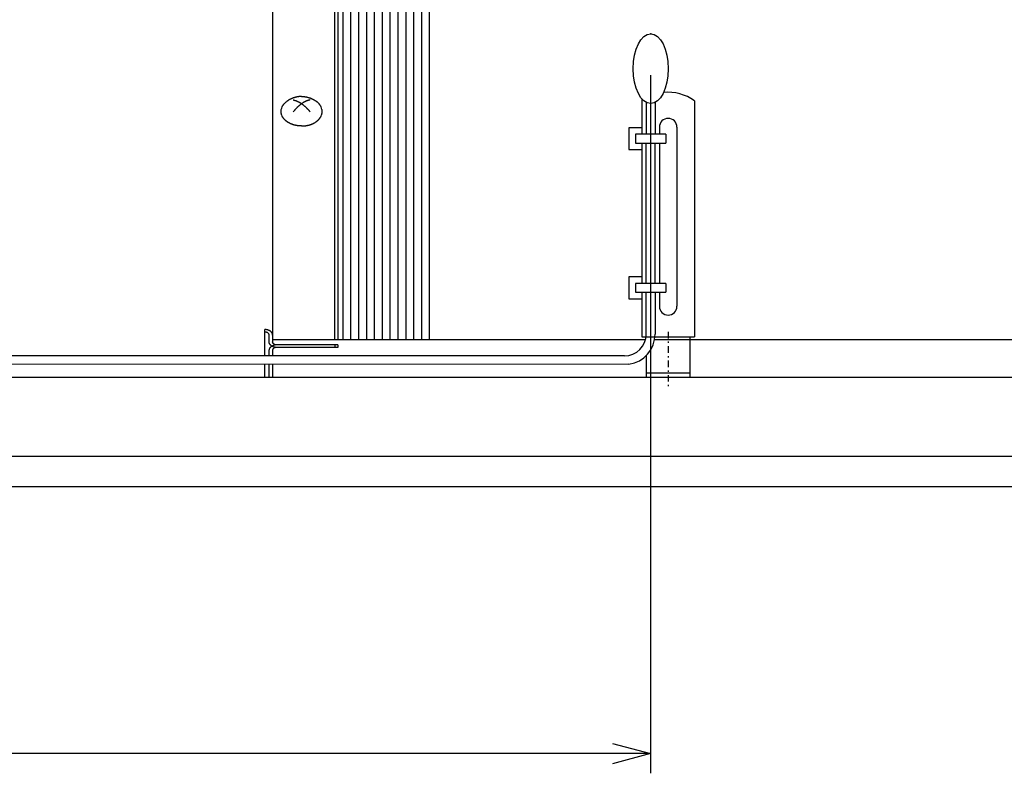
# Model space of a CAD drawing. Extents: x 152 to 2471, y 5 to 846.
# Drawn here: x 1751 to 1826, y 112 to 169 of the extents above; entities that cross this region are included whole.
import ezdxf

# ---------------------------------------------------------------- set-up
doc = ezdxf.new("R2010")
doc.units = 0
doc.header["$MEASUREMENT"] = 0
doc.linetypes.add('DASHDOT', pattern=[1, 0.5, -0.25, 0, -0.25])
doc.linetypes.add('DASHED', pattern=[0.75, 0.5, -0.25])
doc.layers.get('0').update_dxf_attribs({"linetype": 'CONTINUOUS'})
doc.layers.get('DEFPOINTS').update_dxf_attribs({"linetype": 'CONTINUOUS'})
for name, color, linetype in [('M1-2', 2, 'CONTINUOUS'), ('M13-1', 7, 'CONTINUOUS'), ('M8', 1, 'DASHED'), ('尺寸线层', 4, 'CONTINUOUS')]:
    doc.layers.add(name, color=color, linetype=linetype)
doc.styles.add('FS2312', font='SimSun.ttf', dxfattribs={"width": 0.8})
doc.styles.get("Standard").update_dxf_attribs({"font": 'SimSun.ttf', "height": 3.5})
doc.dimstyles.get("Standard").update_dxf_attribs({"dimtxt": 3.5, "dimasz": 3, "dimexe": 1.5, "dimexo": 0.5, "dimgap": 1.5, "dimtad": 1, "dimlfac": 2, "dimdsep": 46, "dimtxsty": 'Standard', "dimblk1": 'OPEN', "dimblk2": 'OPEN', "dimsah": 1, "dimcen": 0.09, "dimclrd": 4, "dimclre": 4, "dimclrt": 4, "dimadec": 0, "dimazin": 0, "dimtfac": 1, "dimtmove": 0, "dimatfit": 3, "dimldrblk": 'OPEN', "dimfxl": 1, "dimtolj": 1, "dimtzin": 0, "dimarcsym": 0})

# ---------------------------------------------------------------- blocks, each defined once
blk = doc.blocks.new('_OPEN')
at = {"color": 0}
for p, q in [((-0.966, 0.259), (0, 0)), ((0, 0), (-1, 0)), ((0, 0), (-0.966, -0.259))]:
    blk.add_line(p, q, dxfattribs=at)
blk = doc.blocks.new('*D108')
at = {"layer": 'DEFPOINTS', "color": 0, "transparency": 16777216}
for p in [(1799.245, 165.329), (1666.333, 132.781), (1666.333, 113.079)]:
    blk.add_point(p, dxfattribs=at)
at = {"layer": '尺寸线层', "color": 4, "lineweight": -2, "transparency": 16777216}
for p, q in [((1799.245, 164.829), (1799.245, 111.579)), ((1666.333, 132.281), (1666.333, 111.579)), ((1796.245, 113.079), (1669.333, 113.079))]:
    blk.add_line(p, q, dxfattribs=at)
at = {"layer": '尺寸线层', "color": 4, "lineweight": -2, "transparency": 16777216, "xscale": 3, "yscale": 3, "zscale": 3, "rotation": 180}
blk.add_blockref('_OPEN', (1666.333, 113.079), dxfattribs=at)
at = {"layer": '尺寸线层', "color": 4, "lineweight": -2, "transparency": 16777216, "xscale": 3, "yscale": 3, "zscale": 3}
blk.add_blockref('_OPEN', (1799.245, 113.079), dxfattribs=at)
at = {"layer": '尺寸线层', "color": 4, "transparency": 16777216, "insert": (1719.382, 116.808), "char_height": 3.5, "attachment_point": 5, "style": 'FS2312'}
blk.add_mtext('\\A1;(400)', dxfattribs=at)

msp = doc.modelspace()

# ---------------------------------------------------------------- linework, layer by layer
at = {"color": 2}
for p, q in [((1770.4193, 215.1806), (1770.4193, 144.4866)), ((1775.1523, 144.6616), (1775.1523, 215.1806)), ((1775.3963, 215.1806), (1775.3963, 144.6616)), ((1775.7963, 144.6616), (1775.7963, 215.1806)), ((1776.3963, 144.6616), (1776.3963, 215.1806)), ((1776.9963, 144.6616), (1776.9963, 215.1806)), ((1777.5963, 144.6616), (1777.5963, 215.1806)), ((1778.1963, 144.6616), (1778.1963, 215.1806)), ((1778.7963, 144.6616), (1778.7963, 215.1806)), ((1779.3963, 144.6616), (1779.3963, 215.1806)), ((1779.9963, 144.6616), (1779.9963, 215.1806)), ((1780.5963, 144.6616), (1780.5963, 215.1806)), ((1781.1963, 144.6616), (1781.1963, 215.1806)), ((1781.7963, 144.6616), (1781.7963, 215.1806)), ((1782.3963, 144.6616), (1782.3963, 215.1806)), ((1798.5947, 163.0216), (1798.5947, 160.3256)), ((1771.0793, 162.2226), (1771.1073, 162.3266)), ((1771.1073, 162.3266), (1771.1493, 162.4276)), ((1774.1523, 162.3266), (1774.1103, 162.4276)), ((1774.1803, 162.2226), (1774.1523, 162.3266)), ((1798.9287, 162.7476), (1798.9287, 160.3256)), ((1799.5947, 162.7456), (1799.5947, 160.3256)), ((1802.5947, 162.8696), (1802.5947, 144.8696)), ((1771.1493, 161.7026), (1771.1073, 161.8046)), ((1774.1103, 161.7026), (1774.1523, 161.8046)), ((1798.5947, 160.8256), (1797.5947, 160.8256)), ((1797.5947, 160.8256), (1797.5947, 159.1596)), ((1799.9287, 160.8696), (1799.9287, 160.3256)), ((1801.2617, 160.8696), (1801.2617, 147.2026)), ((1800.4287, 160.3256), (1798.0947, 160.3256)), ((1798.0947, 160.3256), (1798.0947, 159.6596)), ((1800.4287, 160.3256), (1800.4287, 159.6596)), ((1798.0947, 159.6596), (1800.4287, 159.6596)), ((1798.5947, 159.6596), (1798.5947, 148.9416)), ((1798.9287, 148.9416), (1798.9287, 159.6596)), ((1799.5947, 148.9416), (1799.5947, 159.6596)), ((1799.9287, 159.6596), (1799.9287, 148.9416)), ((1797.5947, 159.1596), (1798.5947, 159.1596)), ((1797.5947, 149.4416), (1797.5947, 147.7756)), ((1798.5947, 149.4416), (1797.5947, 149.4416)), ((1800.4287, 148.9416), (1798.0947, 148.9416)), ((1798.0947, 148.9416), (1798.0947, 148.2756)), ((1800.4287, 148.9416), (1800.4287, 148.2756)), ((1798.0947, 148.2756), (1800.4287, 148.2756)), ((1798.5947, 148.2756), (1798.5947, 144.8696)), ((1798.9287, 145.0886), (1798.9287, 148.2756)), ((1799.5947, 148.2756), (1799.5947, 145.0886)), ((1799.9287, 148.2756), (1799.9287, 147.2026)), ((1797.5947, 147.7756), (1798.5947, 147.7756)), ((1769.8193, 143.4216), (1769.8193, 145.4296)), ((1770.1523, 144.4866), (1770.1523, 145.0056)), ((1770.4193, 144.6616), (1798.8731, 144.6616)), ((1770.7303, 144.2516), (1770.5003, 144.2186)), ((1775.3963, 144.2516), (1770.7303, 144.2516)), ((1775.1523, 144.2516), (1770.7523, 144.2516)), ((1775.1523, 144.2516), (1775.1523, 144.0626)), ((1775.3963, 144.2516), (1775.3963, 144.0626)), ((1798.5947, 144.8696), (1802.5947, 144.8696)), ((1799.5553, 144.6616), (2004.2644, 144.6616)), ((1802.2617, 141.7806), (1802.2617, 144.8696)), ((1770.1753, 143.9896), (1770.1303, 143.8266)), ((1770.1303, 143.8416), (1770.1303, 143.4216)), ((1770.3963, 143.8266), (1770.3963, 143.4216)), ((1775.3963, 144.0626), (1770.7303, 144.0626)), ((1775.1523, 144.0626), (1770.7523, 144.0626)), ((1797.2617, 143.4216), (1687.8566, 143.4216)), ((1797.5833, 142.7806), (1688.509, 142.757)), ((1769.8193, 141.7806), (1769.8193, 142.7556)), ((1770.1303, 142.7556), (1770.1303, 141.7806)), ((1770.3963, 142.7556), (1770.3963, 141.7806)), ((1798.9287, 143.4564), (1798.9287, 141.7806)), ((1802.2617, 142.1136), (1798.9287, 142.1136)), ((2008.1974, 141.7796), (1682.5654, 141.7806)), ((2008.2163, 141.7796), (1682.5844, 141.7806)), ((1677.6674, 135.7796), (2013.1304, 135.7796)), ((1667, 133.4481), (2023.1974, 133.4481))]:
    msp.add_line(p, q, dxfattribs=at)
at = {"color": 7}
msp.add_line((1798.9287, 143.0156), (1798.9287, 141.7556), dxfattribs=at)
at = {"color": 2}
for centre, radius, start, end in [((1800.5947, 160.2026), 3.333, 53.13, 96.066), ((1800.5947, 160.8696), 0.667, 0, 180), ((1800.5947, 147.2026), 0.667, 180, 0), ((1797.2617, 145.0886), 1.667, 270, 0), ((1797.2617, 145.0886), 2.333, 278.395351, 0)]:
    msp.add_arc(centre, radius, start, end, dxfattribs=at)
msp.add_ellipse((1799.2637, 165.3286), major_axis=(0, -2.667), ratio=0.5, dxfattribs=at)
for points, knots in [([(1772.6303, 163.2076), (1772.6093, 163.2076), (1772.5883, 163.2076), (1772.5673, 163.2066), (1772.5463, 163.2066), (1772.5253, 163.2056), (1772.5043, 163.2036), (1772.4843, 163.2026), (1772.4633, 163.2006), (1772.4423, 163.1986), (1772.4213, 163.1966), (1772.4003, 163.1946), (1772.3803, 163.1916), (1772.3593, 163.1886), (1772.3393, 163.1856), (1772.3193, 163.1826), (1772.2993, 163.1786), (1772.2793, 163.1756), (1772.2593, 163.1716), (1772.2393, 163.1676), (1772.2193, 163.1626), (1772.1993, 163.1586), (1772.1793, 163.1536), (1772.1593, 163.1486), (1772.1393, 163.1436), (1772.1193, 163.1376), (1772.0993, 163.1316), (1772.0793, 163.1256), (1772.0593, 163.1196), (1772.0393, 163.1136), (1772.0193, 163.1066), (1771.9993, 163.0996), (1771.9803, 163.0926), (1771.9603, 163.0856), (1771.9413, 163.0776), (1771.9213, 163.0706), (1771.9023, 163.0626), (1771.8833, 163.0546), (1771.8653, 163.0466), (1771.8473, 163.0386), (1771.8293, 163.0296), (1771.8103, 163.0216), (1771.7923, 163.0126), (1771.7743, 163.0036), (1771.7573, 162.9946), (1771.7393, 162.9846), (1771.7213, 162.9756), (1771.7033, 162.9656), (1771.6863, 162.9556), (1771.6703, 162.9456), (1771.6543, 162.9366), (1771.6383, 162.9266), (1771.6223, 162.9176), (1771.6063, 162.9066), (1771.5913, 162.8966), (1771.5753, 162.8866), (1771.5613, 162.8766), (1771.5443, 162.8656), (1771.5283, 162.8536), (1771.5103, 162.8406), (1771.4993, 162.8326), (1771.4973, 162.8306), (1771.4953, 162.8286), (1771.4923, 162.8276), (1771.4903, 162.8256), (1771.4883, 162.8236), (1771.4863, 162.8226), (1771.4833, 162.8206), (1771.4813, 162.8186), (1771.4793, 162.8176), (1771.4773, 162.8156), (1771.4753, 162.8136), (1771.4723, 162.8126)], [0, 0, 0, 0, 1, 1, 1, 2, 2, 2, 3, 3, 3, 4, 4, 4, 5, 5, 5, 6, 6, 6, 7, 7, 7, 8, 8, 8, 9, 9, 9, 10, 10, 10, 11, 11, 11, 12, 12, 12, 13, 13, 13, 14, 14, 14, 15, 15, 15, 16, 16, 16, 17, 17, 17, 18, 18, 18, 19, 19, 19, 20, 20, 20, 21, 21, 21, 22, 22, 22, 23, 23, 23, 24, 24, 24, 24]), ([(1772.6303, 163.2076), (1772.6503, 163.2076), (1772.6713, 163.2076), (1772.6923, 163.2066), (1772.7133, 163.2066), (1772.7343, 163.2056), (1772.7553, 163.2036), (1772.7753, 163.2026), (1772.7963, 163.2006), (1772.8173, 163.1986), (1772.8383, 163.1966), (1772.8593, 163.1946), (1772.8793, 163.1916), (1772.9003, 163.1886), (1772.9203, 163.1856), (1772.9403, 163.1826), (1772.9603, 163.1786), (1772.9803, 163.1756), (1773.0003, 163.1716), (1773.0203, 163.1676), (1773.0403, 163.1626), (1773.0603, 163.1586), (1773.0803, 163.1536), (1773.1003, 163.1486), (1773.1203, 163.1436), (1773.1403, 163.1376), (1773.1603, 163.1316), (1773.1803, 163.1256), (1773.2003, 163.1196), (1773.2203, 163.1136), (1773.2403, 163.1066), (1773.2603, 163.0996), (1773.2793, 163.0926), (1773.2993, 163.0856), (1773.3183, 163.0776), (1773.3383, 163.0706), (1773.3573, 163.0626), (1773.3763, 163.0546), (1773.3943, 163.0466), (1773.4123, 163.0386), (1773.4303, 163.0296), (1773.4493, 163.0216), (1773.4673, 163.0126), (1773.4853, 163.0036), (1773.5023, 162.9946), (1773.5203, 162.9846), (1773.5383, 162.9756), (1773.5563, 162.9656), (1773.5733, 162.9556), (1773.5903, 162.9456), (1773.6053, 162.9366), (1773.6213, 162.9266), (1773.6373, 162.9176), (1773.6533, 162.9066), (1773.6683, 162.8966), (1773.6843, 162.8866), (1773.6983, 162.8766), (1773.7153, 162.8656), (1773.7313, 162.8536), (1773.7493, 162.8406), (1773.7603, 162.8326), (1773.7623, 162.8306), (1773.7653, 162.8286), (1773.7673, 162.8276), (1773.7693, 162.8256), (1773.7713, 162.8236), (1773.7733, 162.8226), (1773.7763, 162.8206), (1773.7783, 162.8186), (1773.7803, 162.8176), (1773.7823, 162.8156), (1773.7843, 162.8136), (1773.7873, 162.8126)], [0, 0, 0, 0, 1, 1, 1, 2, 2, 2, 3, 3, 3, 4, 4, 4, 5, 5, 5, 6, 6, 6, 7, 7, 7, 8, 8, 8, 9, 9, 9, 10, 10, 10, 11, 11, 11, 12, 12, 12, 13, 13, 13, 14, 14, 14, 15, 15, 15, 16, 16, 16, 17, 17, 17, 18, 18, 18, 19, 19, 19, 20, 20, 20, 21, 21, 21, 22, 22, 22, 23, 23, 23, 24, 24, 24, 24]), ([(1771.1493, 162.4276), (1771.1533, 162.4356), (1771.1573, 162.4446), (1771.1623, 162.4526), (1771.1663, 162.4606), (1771.1713, 162.4696), (1771.1753, 162.4776), (1771.1803, 162.4856), (1771.1853, 162.4936), (1771.1903, 162.5016), (1771.1943, 162.5096), (1771.1993, 162.5176), (1771.2043, 162.5256), (1771.2103, 162.5336), (1771.2153, 162.5416), (1771.2213, 162.5496), (1771.2263, 162.5576), (1771.2323, 162.5656), (1771.2373, 162.5736), (1771.2433, 162.5816), (1771.2493, 162.5886), (1771.2553, 162.5966), (1771.2613, 162.6046), (1771.2673, 162.6116), (1771.2733, 162.6196), (1771.2793, 162.6266), (1771.2853, 162.6346), (1771.2923, 162.6426), (1771.2993, 162.6496), (1771.3053, 162.6576), (1771.3123, 162.6646), (1771.3193, 162.6716), (1771.3253, 162.6796), (1771.3323, 162.6866), (1771.3393, 162.6936), (1771.3463, 162.7006), (1771.3533, 162.7076), (1771.3613, 162.7146), (1771.3683, 162.7226), (1771.3763, 162.7296), (1771.3833, 162.7366), (1771.3913, 162.7436), (1771.3983, 162.7506), (1771.4063, 162.7576), (1771.4133, 162.7636), (1771.4223, 162.7706), (1771.4303, 162.7776), (1771.4393, 162.7856), (1771.4463, 162.7906), (1771.4483, 162.7926), (1771.4503, 162.7946), (1771.4523, 162.7966), (1771.4543, 162.7976), (1771.4573, 162.7996), (1771.4593, 162.8016), (1771.4613, 162.8036), (1771.4633, 162.8056), (1771.4663, 162.8066), (1771.4683, 162.8086), (1771.4703, 162.8106), (1771.4723, 162.8126)], [0, 0, 0, 0, 1, 1, 1, 2, 2, 2, 3, 3, 3, 4, 4, 4, 5, 5, 5, 6, 6, 6, 7, 7, 7, 8, 8, 8, 9, 9, 9, 10, 10, 10, 11, 11, 11, 12, 12, 12, 13, 13, 13, 14, 14, 14, 15, 15, 15, 16, 16, 16, 17, 17, 17, 18, 18, 18, 19, 19, 19, 20, 20, 20, 20]), ([(1771.9873, 162.9446), (1771.9953, 162.9426), (1772.0033, 162.9416), (1772.0113, 162.9406), (1772.0193, 162.9386), (1772.0273, 162.9366), (1772.0353, 162.9356), (1772.0433, 162.9336), (1772.0513, 162.9316), (1772.0593, 162.9296), (1772.0673, 162.9286), (1772.0753, 162.9266), (1772.0833, 162.9246), (1772.0913, 162.9216), (1772.1003, 162.9196), (1772.1093, 162.9166), (1772.1183, 162.9146), (1772.1273, 162.9116), (1772.1353, 162.9096), (1772.1443, 162.9066), (1772.1533, 162.9036), (1772.1613, 162.9006), (1772.1703, 162.8986), (1772.1783, 162.8956), (1772.1873, 162.8926), (1772.1963, 162.8886), (1772.2053, 162.8856), (1772.2143, 162.8826), (1772.2233, 162.8786), (1772.2323, 162.8756), (1772.2413, 162.8716), (1772.2503, 162.8676), (1772.2593, 162.8646), (1772.2683, 162.8606), (1772.2763, 162.8566), (1772.2853, 162.8536), (1772.2943, 162.8486), (1772.3033, 162.8446), (1772.3123, 162.8406), (1772.3223, 162.8366), (1772.3313, 162.8316), (1772.3403, 162.8276), (1772.3493, 162.8236), (1772.3583, 162.8186), (1772.3673, 162.8136), (1772.3763, 162.8096), (1772.3853, 162.8046), (1772.3943, 162.8006), (1772.4033, 162.7956), (1772.4133, 162.7906), (1772.4223, 162.7856), (1772.4313, 162.7796), (1772.4413, 162.7746), (1772.4503, 162.7696), (1772.4593, 162.7636), (1772.4693, 162.7586), (1772.4783, 162.7536), (1772.4873, 162.7476), (1772.4963, 162.7426), (1772.5053, 162.7366), (1772.5143, 162.7316), (1772.5243, 162.7256), (1772.5343, 162.7186), (1772.5443, 162.7126), (1772.5533, 162.7066), (1772.5633, 162.6996), (1772.5723, 162.6936), (1772.5823, 162.6876), (1772.5923, 162.6806), (1772.6013, 162.6746), (1772.6113, 162.6676), (1772.6203, 162.6616), (1772.6303, 162.6546)], [0, 0, 0, 0, 1, 1, 1, 2, 2, 2, 3, 3, 3, 4, 4, 4, 5, 5, 5, 6, 6, 6, 7, 7, 7, 8, 8, 8, 9, 9, 9, 10, 10, 10, 11, 11, 11, 12, 12, 12, 13, 13, 13, 14, 14, 14, 15, 15, 15, 16, 16, 16, 17, 17, 17, 18, 18, 18, 19, 19, 19, 20, 20, 20, 21, 21, 21, 22, 22, 22, 23, 23, 23, 24, 24, 24, 24]), ([(1772.6303, 162.6546), (1772.6203, 162.6486), (1772.6113, 162.6416), (1772.6023, 162.6356), (1772.5933, 162.6286), (1772.5843, 162.6216), (1772.5753, 162.6156), (1772.5663, 162.6086), (1772.5583, 162.6016), (1772.5493, 162.5946), (1772.5403, 162.5886), (1772.5313, 162.5816), (1772.5223, 162.5746), (1772.5133, 162.5676), (1772.5043, 162.5596), (1772.4943, 162.5516), (1772.4853, 162.5446), (1772.4763, 162.5366), (1772.4663, 162.5296), (1772.4573, 162.5216), (1772.4483, 162.5136), (1772.4393, 162.5056), (1772.4303, 162.4986), (1772.4213, 162.4906), (1772.4113, 162.4826), (1772.4023, 162.4746), (1772.3933, 162.4656), (1772.3833, 162.4576), (1772.3743, 162.4496), (1772.3653, 162.4416), (1772.3563, 162.4326), (1772.3473, 162.4246), (1772.3383, 162.4156), (1772.3293, 162.4076), (1772.3203, 162.3996), (1772.3113, 162.3906), (1772.3023, 162.3816), (1772.2933, 162.3736), (1772.2843, 162.3646), (1772.2753, 162.3556), (1772.2653, 162.3466), (1772.2573, 162.3376), (1772.2483, 162.3286), (1772.2393, 162.3196), (1772.2303, 162.3106), (1772.2213, 162.3016), (1772.2123, 162.2926), (1772.2033, 162.2836), (1772.1953, 162.2746), (1772.1863, 162.2646), (1772.1773, 162.2556), (1772.1683, 162.2456), (1772.1593, 162.2366), (1772.1513, 162.2276), (1772.1423, 162.2176), (1772.1333, 162.2076), (1772.1253, 162.1986), (1772.1163, 162.1886), (1772.1073, 162.1796), (1772.0993, 162.1696), (1772.0903, 162.1596), (1772.0823, 162.1496), (1772.0733, 162.1396), (1772.0643, 162.1296), (1772.0553, 162.1186), (1772.0473, 162.1086), (1772.0383, 162.0986), (1772.0293, 162.0876), (1772.0213, 162.0776), (1772.0123, 162.0666), (1772.0043, 162.0566), (1771.9953, 162.0466), (1771.9873, 162.0356)], [0, 0, 0, 0, 1, 1, 1, 2, 2, 2, 3, 3, 3, 4, 4, 4, 5, 5, 5, 6, 6, 6, 7, 7, 7, 8, 8, 8, 9, 9, 9, 10, 10, 10, 11, 11, 11, 12, 12, 12, 13, 13, 13, 14, 14, 14, 15, 15, 15, 16, 16, 16, 17, 17, 17, 18, 18, 18, 19, 19, 19, 20, 20, 20, 21, 21, 21, 22, 22, 22, 23, 23, 23, 24, 24, 24, 24]), ([(1773.2723, 162.9446), (1773.2643, 162.9426), (1773.2563, 162.9416), (1773.2483, 162.9406), (1773.2403, 162.9386), (1773.2323, 162.9366), (1773.2243, 162.9356), (1773.2163, 162.9336), (1773.2083, 162.9316), (1773.2003, 162.9296), (1773.1923, 162.9286), (1773.1843, 162.9266), (1773.1763, 162.9246), (1773.1683, 162.9216), (1773.1593, 162.9196), (1773.1503, 162.9166), (1773.1413, 162.9146), (1773.1323, 162.9116), (1773.1243, 162.9096), (1773.1153, 162.9066), (1773.1063, 162.9036), (1773.0983, 162.9006), (1773.0893, 162.8986), (1773.0813, 162.8956), (1773.0723, 162.8926), (1773.0633, 162.8886), (1773.0543, 162.8856), (1773.0453, 162.8826), (1773.0363, 162.8786), (1773.0273, 162.8756), (1773.0183, 162.8716), (1773.0093, 162.8676), (1773.0003, 162.8646), (1772.9923, 162.8606), (1772.9833, 162.8566), (1772.9743, 162.8536), (1772.9653, 162.8486), (1772.9563, 162.8446), (1772.9473, 162.8406), (1772.9373, 162.8366), (1772.9283, 162.8316), (1772.9193, 162.8276), (1772.9103, 162.8236), (1772.9013, 162.8186), (1772.8923, 162.8136), (1772.8833, 162.8096), (1772.8743, 162.8046), (1772.8653, 162.8006), (1772.8563, 162.7956), (1772.8473, 162.7906), (1772.8373, 162.7856), (1772.8283, 162.7796), (1772.8183, 162.7746), (1772.8093, 162.7696), (1772.8003, 162.7636), (1772.7903, 162.7586), (1772.7813, 162.7536), (1772.7723, 162.7476), (1772.7633, 162.7426), (1772.7543, 162.7366), (1772.7453, 162.7316), (1772.7353, 162.7256), (1772.7253, 162.7186), (1772.7153, 162.7126), (1772.7063, 162.7066), (1772.6963, 162.6996), (1772.6873, 162.6936), (1772.6773, 162.6876), (1772.6673, 162.6806), (1772.6583, 162.6746), (1772.6483, 162.6676), (1772.6393, 162.6616), (1772.6303, 162.6546)], [0, 0, 0, 0, 1, 1, 1, 2, 2, 2, 3, 3, 3, 4, 4, 4, 5, 5, 5, 6, 6, 6, 7, 7, 7, 8, 8, 8, 9, 9, 9, 10, 10, 10, 11, 11, 11, 12, 12, 12, 13, 13, 13, 14, 14, 14, 15, 15, 15, 16, 16, 16, 17, 17, 17, 18, 18, 18, 19, 19, 19, 20, 20, 20, 21, 21, 21, 22, 22, 22, 23, 23, 23, 24, 24, 24, 24]), ([(1772.6303, 162.6546), (1772.6393, 162.6486), (1772.6483, 162.6416), (1772.6573, 162.6356), (1772.6663, 162.6286), (1772.6753, 162.6216), (1772.6843, 162.6156), (1772.6933, 162.6086), (1772.7023, 162.6016), (1772.7103, 162.5946), (1772.7193, 162.5886), (1772.7283, 162.5816), (1772.7373, 162.5746), (1772.7463, 162.5676), (1772.7553, 162.5596), (1772.7653, 162.5516), (1772.7743, 162.5446), (1772.7843, 162.5366), (1772.7933, 162.5296), (1772.8023, 162.5216), (1772.8113, 162.5136), (1772.8203, 162.5056), (1772.8303, 162.4986), (1772.8393, 162.4906), (1772.8483, 162.4826), (1772.8573, 162.4746), (1772.8663, 162.4656), (1772.8763, 162.4576), (1772.8853, 162.4496), (1772.8943, 162.4416), (1772.9033, 162.4326), (1772.9123, 162.4246), (1772.9213, 162.4156), (1772.9303, 162.4076), (1772.9393, 162.3996), (1772.9483, 162.3906), (1772.9573, 162.3816), (1772.9663, 162.3736), (1772.9753, 162.3646), (1772.9853, 162.3556), (1772.9943, 162.3466), (1773.0033, 162.3376), (1773.0113, 162.3286), (1773.0203, 162.3196), (1773.0293, 162.3106), (1773.0383, 162.3016), (1773.0473, 162.2926), (1773.0563, 162.2836), (1773.0643, 162.2746), (1773.0733, 162.2646), (1773.0823, 162.2556), (1773.0913, 162.2456), (1773.1003, 162.2366), (1773.1083, 162.2276), (1773.1173, 162.2176), (1773.1263, 162.2076), (1773.1353, 162.1986), (1773.1433, 162.1886), (1773.1523, 162.1796), (1773.1603, 162.1696), (1773.1693, 162.1596), (1773.1773, 162.1496), (1773.1863, 162.1396), (1773.1953, 162.1296), (1773.2043, 162.1186), (1773.2123, 162.1086), (1773.2213, 162.0986), (1773.2303, 162.0876), (1773.2383, 162.0776), (1773.2473, 162.0666), (1773.2553, 162.0566), (1773.2643, 162.0466), (1773.2723, 162.0356)], [0, 0, 0, 0, 1, 1, 1, 2, 2, 2, 3, 3, 3, 4, 4, 4, 5, 5, 5, 6, 6, 6, 7, 7, 7, 8, 8, 8, 9, 9, 9, 10, 10, 10, 11, 11, 11, 12, 12, 12, 13, 13, 13, 14, 14, 14, 15, 15, 15, 16, 16, 16, 17, 17, 17, 18, 18, 18, 19, 19, 19, 20, 20, 20, 21, 21, 21, 22, 22, 22, 23, 23, 23, 24, 24, 24, 24]), ([(1774.1103, 162.4276), (1774.1063, 162.4356), (1774.1023, 162.4446), (1774.0973, 162.4526), (1774.0933, 162.4606), (1774.0883, 162.4696), (1774.0843, 162.4776), (1774.0793, 162.4856), (1774.0743, 162.4936), (1774.0703, 162.5016), (1774.0653, 162.5096), (1774.0603, 162.5176), (1774.0553, 162.5256), (1774.0493, 162.5336), (1774.0443, 162.5416), (1774.0393, 162.5496), (1774.0333, 162.5576), (1774.0273, 162.5656), (1774.0223, 162.5736), (1774.0163, 162.5816), (1774.0103, 162.5886), (1774.0043, 162.5966), (1773.9983, 162.6046), (1773.9933, 162.6116), (1773.9863, 162.6196), (1773.9803, 162.6266), (1773.9743, 162.6346), (1773.9673, 162.6426), (1773.9603, 162.6496), (1773.9543, 162.6576), (1773.9473, 162.6646), (1773.9403, 162.6716), (1773.9343, 162.6796), (1773.9273, 162.6866), (1773.9203, 162.6936), (1773.9133, 162.7006), (1773.9063, 162.7076), (1773.8983, 162.7146), (1773.8913, 162.7226), (1773.8833, 162.7296), (1773.8763, 162.7366), (1773.8683, 162.7436), (1773.8613, 162.7506), (1773.8533, 162.7576), (1773.8463, 162.7636), (1773.8373, 162.7706), (1773.8293, 162.7776), (1773.8203, 162.7856), (1773.8143, 162.7906), (1773.8113, 162.7926), (1773.8093, 162.7946), (1773.8073, 162.7966), (1773.8053, 162.7976), (1773.8023, 162.7996), (1773.8003, 162.8016), (1773.7983, 162.8036), (1773.7963, 162.8056), (1773.7933, 162.8066), (1773.7913, 162.8086), (1773.7893, 162.8106), (1773.7873, 162.8126)], [0, 0, 0, 0, 1, 1, 1, 2, 2, 2, 3, 3, 3, 4, 4, 4, 5, 5, 5, 6, 6, 6, 7, 7, 7, 8, 8, 8, 9, 9, 9, 10, 10, 10, 11, 11, 11, 12, 12, 12, 13, 13, 13, 14, 14, 14, 15, 15, 15, 16, 16, 16, 17, 17, 17, 18, 18, 18, 19, 19, 19, 20, 20, 20, 20]), ([(1771.1073, 161.8046), (1771.1043, 161.8126), (1771.1013, 161.8216), (1771.0993, 161.8296), (1771.0963, 161.8386), (1771.0943, 161.8466), (1771.0913, 161.8556), (1771.0893, 161.8646), (1771.0873, 161.8726), (1771.0853, 161.8816), (1771.0833, 161.8906), (1771.0813, 161.8986), (1771.0793, 161.9076), (1771.0773, 161.9166), (1771.0753, 161.9246), (1771.0743, 161.9336), (1771.0723, 161.9426), (1771.0713, 161.9516), (1771.0703, 161.9596), (1771.0693, 161.9686), (1771.0683, 161.9776), (1771.0673, 161.9866), (1771.0663, 161.9946), (1771.0653, 162.0036), (1771.0653, 162.0126), (1771.0643, 162.0216), (1771.0643, 162.0306), (1771.0633, 162.0386), (1771.0633, 162.0476), (1771.0633, 162.0566), (1771.0633, 162.0656), (1771.0633, 162.0746), (1771.0633, 162.0826), (1771.0633, 162.0916), (1771.0643, 162.1006), (1771.0643, 162.1096), (1771.0653, 162.1176), (1771.0653, 162.1266), (1771.0663, 162.1356), (1771.0673, 162.1446), (1771.0683, 162.1536), (1771.0693, 162.1616), (1771.0703, 162.1706), (1771.0713, 162.1796), (1771.0723, 162.1886), (1771.0743, 162.1966), (1771.0753, 162.2056), (1771.0773, 162.2146), (1771.0793, 162.2226)], [0, 0, 0, 0, 1, 1, 1, 2, 2, 2, 3, 3, 3, 4, 4, 4, 5, 5, 5, 6, 6, 6, 7, 7, 7, 8, 8, 8, 9, 9, 9, 10, 10, 10, 11, 11, 11, 12, 12, 12, 13, 13, 13, 14, 14, 14, 15, 15, 15, 16, 16, 16, 16]), ([(1772.1883, 161.0026), (1772.1763, 161.0046), (1772.1643, 161.0076), (1772.1533, 161.0106), (1772.1413, 161.0126), (1772.1293, 161.0156), (1772.1173, 161.0186), (1772.1063, 161.0216), (1772.0943, 161.0246), (1772.0823, 161.0276), (1772.0713, 161.0306), (1772.0593, 161.0336), (1772.0473, 161.0366), (1772.0363, 161.0406), (1772.0243, 161.0436), (1772.0133, 161.0466), (1772.0023, 161.0506), (1771.9903, 161.0536), (1771.9793, 161.0576), (1771.9683, 161.0616), (1771.9563, 161.0646), (1771.9453, 161.0686), (1771.9343, 161.0726), (1771.9233, 161.0766), (1771.9123, 161.0806), (1771.9013, 161.0846), (1771.8903, 161.0886), (1771.8793, 161.0926), (1771.8683, 161.0976), (1771.8573, 161.1016), (1771.8473, 161.1056), (1771.8363, 161.1106), (1771.8253, 161.1146), (1771.8143, 161.1196), (1771.8043, 161.1236), (1771.7933, 161.1286), (1771.7833, 161.1336), (1771.7723, 161.1386), (1771.7623, 161.1426), (1771.7523, 161.1476), (1771.7423, 161.1526), (1771.7313, 161.1576), (1771.7213, 161.1626), (1771.7113, 161.1676), (1771.7013, 161.1726), (1771.6913, 161.1786), (1771.6813, 161.1836), (1771.6713, 161.1896), (1771.6613, 161.1946), (1771.6513, 161.1996), (1771.6423, 161.2056), (1771.6323, 161.2106), (1771.6233, 161.2166), (1771.6133, 161.2226), (1771.6043, 161.2276), (1771.5953, 161.2336), (1771.5853, 161.2396), (1771.5763, 161.2456), (1771.5673, 161.2516), (1771.5573, 161.2576), (1771.5483, 161.2636), (1771.5393, 161.2696), (1771.5313, 161.2756), (1771.5223, 161.2816), (1771.5133, 161.2876), (1771.5053, 161.2946), (1771.4963, 161.3006), (1771.4883, 161.3066), (1771.4793, 161.3136), (1771.4713, 161.3196), (1771.4623, 161.3266), (1771.4543, 161.3336), (1771.4463, 161.3396), (1771.4373, 161.3466), (1771.4303, 161.3526), (1771.4223, 161.3596), (1771.4143, 161.3666), (1771.4063, 161.3736), (1771.3983, 161.3806), (1771.3913, 161.3876), (1771.3833, 161.3936), (1771.3763, 161.4016), (1771.3683, 161.4086), (1771.3613, 161.4156), (1771.3533, 161.4226), (1771.3463, 161.4296), (1771.3393, 161.4366), (1771.3323, 161.4446), (1771.3253, 161.4516), (1771.3193, 161.4586), (1771.3123, 161.4656), (1771.3053, 161.4736), (1771.2993, 161.4806), (1771.2923, 161.4886), (1771.2853, 161.4966), (1771.2793, 161.5036), (1771.2733, 161.5116), (1771.2673, 161.5186), (1771.2613, 161.5266), (1771.2553, 161.5346), (1771.2493, 161.5416), (1771.2433, 161.5496), (1771.2373, 161.5576), (1771.2323, 161.5656), (1771.2263, 161.5726), (1771.2213, 161.5806), (1771.2153, 161.5886), (1771.2103, 161.5976), (1771.2043, 161.6056), (1771.1993, 161.6136), (1771.1943, 161.6206), (1771.1903, 161.6286), (1771.1853, 161.6366), (1771.1803, 161.6456), (1771.1753, 161.6536), (1771.1713, 161.6616), (1771.1663, 161.6696), (1771.1623, 161.6776), (1771.1573, 161.6866), (1771.1533, 161.6946), (1771.1493, 161.7026)], [0, 0, 0, 0, 1, 1, 1, 2, 2, 2, 3, 3, 3, 4, 4, 4, 5, 5, 5, 6, 6, 6, 7, 7, 7, 8, 8, 8, 9, 9, 9, 10, 10, 10, 11, 11, 11, 12, 12, 12, 13, 13, 13, 14, 14, 14, 15, 15, 15, 16, 16, 16, 17, 17, 17, 18, 18, 18, 19, 19, 19, 20, 20, 20, 21, 21, 21, 22, 22, 22, 23, 23, 23, 24, 24, 24, 25, 25, 25, 26, 26, 26, 27, 27, 27, 28, 28, 28, 29, 29, 29, 30, 30, 30, 31, 31, 31, 32, 32, 32, 33, 33, 33, 34, 34, 34, 35, 35, 35, 36, 36, 36, 37, 37, 37, 38, 38, 38, 39, 39, 39, 40, 40, 40, 40]), ([(1773.0713, 161.0026), (1773.0833, 161.0046), (1773.0953, 161.0076), (1773.1063, 161.0106), (1773.1183, 161.0126), (1773.1303, 161.0156), (1773.1423, 161.0186), (1773.1533, 161.0216), (1773.1653, 161.0246), (1773.1773, 161.0276), (1773.1893, 161.0306), (1773.2003, 161.0336), (1773.2123, 161.0366), (1773.2233, 161.0406), (1773.2353, 161.0436), (1773.2463, 161.0466), (1773.2573, 161.0506), (1773.2693, 161.0536), (1773.2803, 161.0576), (1773.2913, 161.0616), (1773.3033, 161.0646), (1773.3143, 161.0686), (1773.3253, 161.0726), (1773.3363, 161.0766), (1773.3473, 161.0806), (1773.3583, 161.0846), (1773.3693, 161.0886), (1773.3803, 161.0926), (1773.3913, 161.0976), (1773.4023, 161.1016), (1773.4123, 161.1056), (1773.4233, 161.1106), (1773.4343, 161.1146), (1773.4453, 161.1196), (1773.4553, 161.1236), (1773.4663, 161.1286), (1773.4773, 161.1336), (1773.4873, 161.1386), (1773.4973, 161.1426), (1773.5073, 161.1476), (1773.5183, 161.1526), (1773.5283, 161.1576), (1773.5383, 161.1626), (1773.5483, 161.1676), (1773.5583, 161.1726), (1773.5683, 161.1786), (1773.5783, 161.1836), (1773.5883, 161.1896), (1773.5983, 161.1946), (1773.6083, 161.1996), (1773.6173, 161.2056), (1773.6273, 161.2106), (1773.6363, 161.2166), (1773.6463, 161.2226), (1773.6553, 161.2276), (1773.6643, 161.2336), (1773.6743, 161.2396), (1773.6833, 161.2456), (1773.6923, 161.2516), (1773.7023, 161.2576), (1773.7113, 161.2636), (1773.7203, 161.2696), (1773.7283, 161.2756), (1773.7373, 161.2816), (1773.7463, 161.2876), (1773.7543, 161.2946), (1773.7633, 161.3006), (1773.7723, 161.3066), (1773.7803, 161.3136), (1773.7883, 161.3196), (1773.7973, 161.3266), (1773.8053, 161.3336), (1773.8143, 161.3396), (1773.8223, 161.3466), (1773.8303, 161.3526), (1773.8373, 161.3596), (1773.8453, 161.3666), (1773.8533, 161.3736), (1773.8613, 161.3806), (1773.8683, 161.3876), (1773.8763, 161.3936), (1773.8833, 161.4016), (1773.8913, 161.4086), (1773.8983, 161.4156), (1773.9063, 161.4226), (1773.9133, 161.4296), (1773.9203, 161.4366), (1773.9273, 161.4446), (1773.9343, 161.4516), (1773.9403, 161.4586), (1773.9473, 161.4656), (1773.9543, 161.4736), (1773.9603, 161.4806), (1773.9673, 161.4886), (1773.9743, 161.4966), (1773.9803, 161.5036), (1773.9863, 161.5116), (1773.9933, 161.5186), (1773.9983, 161.5266), (1774.0043, 161.5346), (1774.0103, 161.5416), (1774.0163, 161.5496), (1774.0223, 161.5576), (1774.0273, 161.5656), (1774.0333, 161.5726), (1774.0393, 161.5806), (1774.0443, 161.5886), (1774.0493, 161.5976), (1774.0553, 161.6056), (1774.0603, 161.6136), (1774.0653, 161.6206), (1774.0703, 161.6286), (1774.0743, 161.6366), (1774.0793, 161.6456), (1774.0843, 161.6536), (1774.0883, 161.6616), (1774.0933, 161.6696), (1774.0973, 161.6776), (1774.1023, 161.6866), (1774.1063, 161.6946), (1774.1103, 161.7026)], [0, 0, 0, 0, 1, 1, 1, 2, 2, 2, 3, 3, 3, 4, 4, 4, 5, 5, 5, 6, 6, 6, 7, 7, 7, 8, 8, 8, 9, 9, 9, 10, 10, 10, 11, 11, 11, 12, 12, 12, 13, 13, 13, 14, 14, 14, 15, 15, 15, 16, 16, 16, 17, 17, 17, 18, 18, 18, 19, 19, 19, 20, 20, 20, 21, 21, 21, 22, 22, 22, 23, 23, 23, 24, 24, 24, 25, 25, 25, 26, 26, 26, 27, 27, 27, 28, 28, 28, 29, 29, 29, 30, 30, 30, 31, 31, 31, 32, 32, 32, 33, 33, 33, 34, 34, 34, 35, 35, 35, 36, 36, 36, 37, 37, 37, 38, 38, 38, 39, 39, 39, 40, 40, 40, 40]), ([(1774.1523, 161.8046), (1774.1553, 161.8126), (1774.1583, 161.8216), (1774.1603, 161.8296), (1774.1633, 161.8386), (1774.1653, 161.8466), (1774.1683, 161.8556), (1774.1703, 161.8646), (1774.1723, 161.8726), (1774.1743, 161.8816), (1774.1773, 161.8906), (1774.1783, 161.8986), (1774.1803, 161.9076), (1774.1823, 161.9166), (1774.1843, 161.9246), (1774.1853, 161.9336), (1774.1873, 161.9426), (1774.1883, 161.9516), (1774.1893, 161.9596), (1774.1903, 161.9686), (1774.1913, 161.9776), (1774.1923, 161.9866), (1774.1933, 161.9946), (1774.1943, 162.0036), (1774.1943, 162.0126), (1774.1953, 162.0216), (1774.1953, 162.0306), (1774.1963, 162.0386), (1774.1963, 162.0476), (1774.1963, 162.0566), (1774.1963, 162.0656), (1774.1963, 162.0746), (1774.1963, 162.0826), (1774.1963, 162.0916), (1774.1953, 162.1006), (1774.1953, 162.1096), (1774.1943, 162.1176), (1774.1943, 162.1266), (1774.1933, 162.1356), (1774.1923, 162.1446), (1774.1913, 162.1536), (1774.1903, 162.1616), (1774.1893, 162.1706), (1774.1883, 162.1796), (1774.1873, 162.1886), (1774.1853, 162.1966), (1774.1843, 162.2056), (1774.1823, 162.2146), (1774.1803, 162.2226)], [0, 0, 0, 0, 1, 1, 1, 2, 2, 2, 3, 3, 3, 4, 4, 4, 5, 5, 5, 6, 6, 6, 7, 7, 7, 8, 8, 8, 9, 9, 9, 10, 10, 10, 11, 11, 11, 12, 12, 12, 13, 13, 13, 14, 14, 14, 15, 15, 15, 16, 16, 16, 16]), ([(1772.6303, 160.9576), (1772.6173, 160.9576), (1772.6053, 160.9576), (1772.5923, 160.9576), (1772.5803, 160.9576), (1772.5673, 160.9586), (1772.5553, 160.9586), (1772.5433, 160.9596), (1772.5303, 160.9596), (1772.5183, 160.9606), (1772.5053, 160.9606), (1772.4933, 160.9616), (1772.4813, 160.9626), (1772.4683, 160.9636), (1772.4563, 160.9646), (1772.4443, 160.9656), (1772.4313, 160.9666), (1772.4193, 160.9676), (1772.4073, 160.9686), (1772.3943, 160.9696), (1772.3823, 160.9716), (1772.3703, 160.9726), (1772.3583, 160.9746), (1772.3453, 160.9756), (1772.3333, 160.9776), (1772.3213, 160.9796), (1772.3093, 160.9806), (1772.2973, 160.9826), (1772.2853, 160.9846), (1772.2723, 160.9866), (1772.2603, 160.9886), (1772.2483, 160.9906), (1772.2363, 160.9926), (1772.2243, 160.9956), (1772.2123, 160.9976), (1772.2003, 160.9996), (1772.1883, 161.0026)], [0, 0, 0, 0, 1, 1, 1, 2, 2, 2, 3, 3, 3, 4, 4, 4, 5, 5, 5, 6, 6, 6, 7, 7, 7, 8, 8, 8, 9, 9, 9, 10, 10, 10, 11, 11, 11, 12, 12, 12, 12]), ([(1772.6303, 160.9576), (1772.6423, 160.9576), (1772.6543, 160.9576), (1772.6673, 160.9576), (1772.6793, 160.9576), (1772.6923, 160.9586), (1772.7043, 160.9586), (1772.7163, 160.9596), (1772.7293, 160.9596), (1772.7413, 160.9606), (1772.7543, 160.9606), (1772.7663, 160.9616), (1772.7783, 160.9626), (1772.7913, 160.9636), (1772.8033, 160.9646), (1772.8153, 160.9656), (1772.8283, 160.9666), (1772.8403, 160.9676), (1772.8523, 160.9686), (1772.8653, 160.9696), (1772.8773, 160.9716), (1772.8893, 160.9726), (1772.9023, 160.9746), (1772.9143, 160.9756), (1772.9263, 160.9776), (1772.9383, 160.9796), (1772.9503, 160.9806), (1772.9623, 160.9826), (1772.9743, 160.9846), (1772.9873, 160.9866), (1772.9993, 160.9886), (1773.0113, 160.9906), (1773.0233, 160.9926), (1773.0353, 160.9956), (1773.0473, 160.9976), (1773.0593, 160.9996), (1773.0713, 161.0026)], [0, 0, 0, 0, 1, 1, 1, 2, 2, 2, 3, 3, 3, 4, 4, 4, 5, 5, 5, 6, 6, 6, 7, 7, 7, 8, 8, 8, 9, 9, 9, 10, 10, 10, 11, 11, 11, 12, 12, 12, 12]), ([(1770.2433, 145.3056), (1770.2273, 145.3156), (1770.2123, 145.3256), (1770.1963, 145.3346), (1770.1803, 145.3436), (1770.1643, 145.3516), (1770.1483, 145.3586), (1770.1313, 145.3666), (1770.1153, 145.3736), (1770.0983, 145.3796), (1770.0823, 145.3866), (1770.0663, 145.3926), (1770.0483, 145.3976), (1770.0303, 145.4026), (1770.0123, 145.4076), (1769.9933, 145.4116), (1769.9743, 145.4166), (1769.9553, 145.4196), (1769.9363, 145.4226), (1769.9173, 145.4246), (1769.8973, 145.4266), (1769.8783, 145.4286), (1769.8583, 145.4296), (1769.8383, 145.4296), (1769.8193, 145.4296)], [0, 0, 0, 0, 1, 1, 1, 2, 2, 2, 3, 3, 3, 4, 4, 4, 5, 5, 5, 6, 6, 6, 7, 7, 7, 8, 8, 8, 8]), ([(1770.1523, 145.0056), (1770.1523, 145.0136), (1770.1513, 145.0216), (1770.1503, 145.0296), (1770.1493, 145.0376), (1770.1473, 145.0456), (1770.1453, 145.0526), (1770.1433, 145.0606), (1770.1403, 145.0676), (1770.1373, 145.0746), (1770.1343, 145.0816), (1770.1313, 145.0886), (1770.1263, 145.0956), (1770.1223, 145.1026), (1770.1173, 145.1106), (1770.1123, 145.1176), (1770.1063, 145.1246), (1770.1013, 145.1316), (1770.0943, 145.1376), (1770.0883, 145.1436), (1770.0823, 145.1506), (1770.0753, 145.1556), (1770.0693, 145.1616), (1770.0623, 145.1666), (1770.0543, 145.1726), (1770.0463, 145.1776), (1770.0383, 145.1836), (1770.0293, 145.1886), (1770.0203, 145.1936), (1770.0113, 145.1986), (1770.0023, 145.2026), (1769.9933, 145.2066), (1769.9843, 145.2106), (1769.9753, 145.2136), (1769.9653, 145.2176), (1769.9563, 145.2206), (1769.9463, 145.2236), (1769.9363, 145.2266), (1769.9253, 145.2286), (1769.9153, 145.2306), (1769.9043, 145.2336), (1769.8933, 145.2346), (1769.8833, 145.2366), (1769.8723, 145.2376), (1769.8613, 145.2396), (1769.8513, 145.2396), (1769.8403, 145.2406), (1769.8293, 145.2406), (1769.8193, 145.2416)], [0, 0, 0, 0, 1, 1, 1, 2, 2, 2, 3, 3, 3, 4, 4, 4, 5, 5, 5, 6, 6, 6, 7, 7, 7, 8, 8, 8, 9, 9, 9, 10, 10, 10, 11, 11, 11, 12, 12, 12, 13, 13, 13, 14, 14, 14, 15, 15, 15, 16, 16, 16, 16]), ([(1770.4193, 145.0056), (1770.4173, 145.0206), (1770.4163, 145.0356), (1770.4133, 145.0496), (1770.4113, 145.0636), (1770.4083, 145.0776), (1770.4043, 145.0916), (1770.4003, 145.1046), (1770.3963, 145.1186), (1770.3903, 145.1306), (1770.3853, 145.1436), (1770.3803, 145.1556), (1770.3733, 145.1676), (1770.3663, 145.1806), (1770.3573, 145.1936), (1770.3483, 145.2066), (1770.3393, 145.2196), (1770.3293, 145.2316), (1770.3183, 145.2426), (1770.3073, 145.2536), (1770.2963, 145.2656), (1770.2833, 145.2756), (1770.2703, 145.2856), (1770.2573, 145.2956), (1770.2433, 145.3056)], [0, 0, 0, 0, 1, 1, 1, 2, 2, 2, 3, 3, 3, 4, 4, 4, 5, 5, 5, 6, 6, 6, 7, 7, 7, 8, 8, 8, 8]), ([(1770.7523, 144.0626), (1770.7333, 144.0636), (1770.7133, 144.0636), (1770.6943, 144.0656), (1770.6753, 144.0666), (1770.6563, 144.0686), (1770.6363, 144.0716), (1770.6173, 144.0736), (1770.5983, 144.0766), (1770.5793, 144.0806), (1770.5603, 144.0846), (1770.5403, 144.0896), (1770.5223, 144.0946), (1770.5043, 144.1006), (1770.4883, 144.1056), (1770.4713, 144.1116), (1770.4543, 144.1186), (1770.4373, 144.1256), (1770.4213, 144.1326), (1770.4053, 144.1406), (1770.3893, 144.1486), (1770.3733, 144.1576), (1770.3573, 144.1666), (1770.3413, 144.1776), (1770.3283, 144.1866), (1770.3143, 144.1966), (1770.3023, 144.2066), (1770.2903, 144.2166), (1770.2783, 144.2266), (1770.2663, 144.2376), (1770.2553, 144.2496), (1770.2443, 144.2606), (1770.2343, 144.2726), (1770.2243, 144.2856), (1770.2143, 144.2986), (1770.2053, 144.3116), (1770.1983, 144.3246), (1770.1903, 144.3376), (1770.1843, 144.3496), (1770.1783, 144.3616), (1770.1733, 144.3746), (1770.1683, 144.3876), (1770.1643, 144.4016), (1770.1603, 144.4156), (1770.1573, 144.4286), (1770.1553, 144.4436), (1770.1533, 144.4576), (1770.1523, 144.4726), (1770.1523, 144.4866)], [0, 0, 0, 0, 1, 1, 1, 2, 2, 2, 3, 3, 3, 4, 4, 4, 5, 5, 5, 6, 6, 6, 7, 7, 7, 8, 8, 8, 9, 9, 9, 10, 10, 10, 11, 11, 11, 12, 12, 12, 13, 13, 13, 14, 14, 14, 15, 15, 15, 16, 16, 16, 16]), ([(1770.7523, 144.2516), (1770.7413, 144.2516), (1770.7313, 144.2516), (1770.7203, 144.2526), (1770.7093, 144.2536), (1770.6983, 144.2546), (1770.6883, 144.2556), (1770.6773, 144.2576), (1770.6663, 144.2596), (1770.6563, 144.2616), (1770.6453, 144.2636), (1770.6343, 144.2666), (1770.6243, 144.2696), (1770.6143, 144.2716), (1770.6053, 144.2756), (1770.5963, 144.2786), (1770.5863, 144.2816), (1770.5773, 144.2856), (1770.5683, 144.2906), (1770.5593, 144.2946), (1770.5503, 144.2986), (1770.5413, 144.3036), (1770.5333, 144.3096), (1770.5243, 144.3146), (1770.5163, 144.3206), (1770.5083, 144.3256), (1770.5023, 144.3306), (1770.4953, 144.3366), (1770.4893, 144.3426), (1770.4823, 144.3486), (1770.4763, 144.3546), (1770.4703, 144.3616), (1770.4643, 144.3676), (1770.4593, 144.3746), (1770.4533, 144.3826), (1770.4483, 144.3896), (1770.4443, 144.3966), (1770.4403, 144.4036), (1770.4363, 144.4106), (1770.4333, 144.4176), (1770.4303, 144.4246), (1770.4273, 144.4316), (1770.4253, 144.4396), (1770.4233, 144.4466), (1770.4213, 144.4546), (1770.4203, 144.4626), (1770.4193, 144.4706), (1770.4193, 144.4786), (1770.4193, 144.4866)], [0, 0, 0, 0, 1, 1, 1, 2, 2, 2, 3, 3, 3, 4, 4, 4, 5, 5, 5, 6, 6, 6, 7, 7, 7, 8, 8, 8, 9, 9, 9, 10, 10, 10, 11, 11, 11, 12, 12, 12, 13, 13, 13, 14, 14, 14, 15, 15, 15, 16, 16, 16, 16]), ([(1770.5003, 144.2186), (1770.4823, 144.2136), (1770.4643, 144.2086), (1770.4473, 144.2026), (1770.4293, 144.1966), (1770.4133, 144.1896), (1770.3963, 144.1816), (1770.3803, 144.1736), (1770.3653, 144.1656), (1770.3493, 144.1566), (1770.3343, 144.1476), (1770.3193, 144.1366), (1770.3053, 144.1266), (1770.2923, 144.1176), (1770.2813, 144.1076), (1770.2693, 144.0976), (1770.2583, 144.0876), (1770.2463, 144.0766), (1770.2353, 144.0646), (1770.2243, 144.0536), (1770.2143, 144.0416), (1770.2043, 144.0286), (1770.1943, 144.0166), (1770.1853, 144.0026), (1770.1753, 143.9896)], [0, 0, 0, 0, 1, 1, 1, 2, 2, 2, 3, 3, 3, 4, 4, 4, 5, 5, 5, 6, 6, 6, 7, 7, 7, 8, 8, 8, 8]), ([(1770.4943, 143.9936), (1770.4863, 143.9886), (1770.4783, 143.9826), (1770.4713, 143.9766), (1770.4643, 143.9716), (1770.4583, 143.9646), (1770.4523, 143.9586), (1770.4463, 143.9526), (1770.4403, 143.9456), (1770.4353, 143.9386), (1770.4303, 143.9316), (1770.4253, 143.9246), (1770.4223, 143.9176), (1770.4183, 143.9106), (1770.4153, 143.9036), (1770.4123, 143.8966), (1770.4093, 143.8896), (1770.4063, 143.8826), (1770.4043, 143.8746), (1770.4023, 143.8676), (1770.4003, 143.8596), (1770.3993, 143.8516), (1770.3983, 143.8436), (1770.3973, 143.8356), (1770.3963, 143.8266)], [0, 0, 0, 0, 1, 1, 1, 2, 2, 2, 3, 3, 3, 4, 4, 4, 5, 5, 5, 6, 6, 6, 7, 7, 7, 8, 8, 8, 8]), ([(1770.7303, 144.0626), (1770.7183, 144.0626), (1770.7073, 144.0626), (1770.6973, 144.0616), (1770.6863, 144.0616), (1770.6753, 144.0596), (1770.6643, 144.0586), (1770.6543, 144.0566), (1770.6433, 144.0556), (1770.6333, 144.0526), (1770.6223, 144.0506), (1770.6123, 144.0476), (1770.6023, 144.0446), (1770.5923, 144.0416), (1770.5833, 144.0386), (1770.5743, 144.0356), (1770.5653, 144.0316), (1770.5563, 144.0276), (1770.5473, 144.0236), (1770.5383, 144.0196), (1770.5293, 144.0146), (1770.5203, 144.0096), (1770.5113, 144.0046), (1770.5023, 143.9996), (1770.4943, 143.9936)], [0, 0, 0, 0, 1, 1, 1, 2, 2, 2, 3, 3, 3, 4, 4, 4, 5, 5, 5, 6, 6, 6, 7, 7, 7, 8, 8, 8, 8])]:
    msp.add_open_spline(points, degree=3, knots=knots, dxfattribs=at)
at = {"layer": 'M1-2'}
msp.add_point((1799.2637, 167.9946), dxfattribs=at)
at = {"layer": 'M13-1', "color": 7, "linetype": 'DASHDOT'}
msp.add_line((1800.5947, 145.2576), (1800.5947, 141.0926), dxfattribs=at)
at = {"layer": 'M8', "color": 3, "linetype": 'DASHED'}
msp.add_line((1770.4004, 144.6616), (1774.3664, 144.6616), dxfattribs=at)

# ---------------------------------------------------------------- dimensions: what is measured, and where the dimension line sits
at = {"layer": '尺寸线层'}
dim = msp.add_linear_dim(base=(1666.333, 113.0794), p1=(1799.2447, 165.3286), p2=(1666.333, 132.7806), text='(400)', dimstyle='Standard', override={"dimdec": 0, "dimtxsty": 'FS2312'}, dxfattribs=at)
dim.commit()
dim.dimension.update_dxf_attribs({"geometry": '*D108', "text_midpoint": (1719.3824, 113.0794), "dimtype": 160})

doc.saveas('drawing.dxf')
